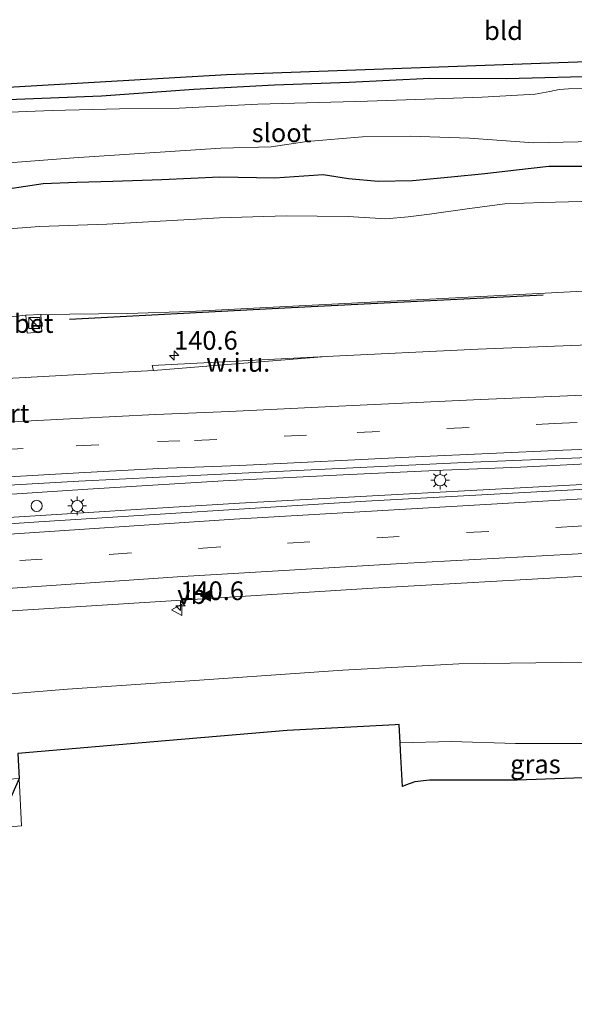
# Model space of a CAD drawing. Units: metres. Extents: x 51960 to 60004, y 381250 to 387503.
# Drawn here: x 58353 to 58428, y 387262 to 387394 of the extents above; entities that cross this region are included whole.
import ezdxf
from ezdxf.enums import TextEntityAlignment as Align

# ---------------------------------------------------------------- set-up
doc = ezdxf.new("R2010")
doc.units = ezdxf.units.M
doc.linetypes.add('VW-3-9_STREEP', pattern=[12, 3, -9])
doc.layers.get('0').update_dxf_attribs({"lineweight": 25})
for name, color, linetype, lineweight in [('B-ME-AM-KILOMETR-S-B1', 7, 'Continuous', 18), ('B-ME-BV-GELEIDECONSTRUCTIE-GELEIDERAIL-L-B1', 213, 'BV-GELEIDERAIL', 18), ('B-ME-GR-BOMENRIJ-L-B1', 10, 'Continuous', 25), ('B-ME-GW-INSTEEKWATERGANG-L-B1', 10, 'Continuous', 25), ('B-ME-GW-KRUINLIJN-L-B1', 93, 'Continuous', 18), ('B-ME-GW-TEENLIJN-L-B1', 93, 'Continuous', 18), ('B-ME-IE-GRASLAND-GV-B6', 93, 'Continuous', 18), ('B-ME-IE-GRONDWERKLIJN-GROND_INGERICHT-GV-B6', 253, 'Continuous', 18), ('B-ME-IE-GRONDWERKLIJN-GROND_NIETINGERICHT-GV-B6', 253, 'Continuous', 18), ('B-ME-IE-INRICHTINGSELEMENT-S-B1', 253, 'Continuous', 18), ('B-ME-IE-MEUBILAIR_WEGMEUBILAIR-LICHTMAST-S-B1', 8, 'Continuous', 18), ('B-ME-KG-KADASTRAAL-OPNAMEDTMGRENS-L-B1', 10, 'Continuous', 25), ('B-ME-OG-WATER-GV-B6', 153, 'Continuous', 18), ('B-ME-VH-VERH_SOORT-BETON-OVERIG-GV-B6', 8, 'IE-TERREINAFSCHEIDING-NATUURLIJK-HOUTWAL', 18), ('B-ME-VH-VERH_SOORT-BITUMEN-GV-B6', 8, 'IE-TERREINAFSCHEIDING-NATUURLIJK-HOUTWAL', 18), ('B-ME-VW-MARKERING-39STREEP-015-L-B1', 255, 'VW-3-9_STREEP', 18), ('B-ME-VW-MARKERING-STREEP-015-L-B1', 7, 'Continuous', 18), ('B-ME-VW-MARKERING-VLAKMARK-S-B1', 7, 'Continuous', 18), ('B-ME-VW-MEUBILAIR_WEGMEUBILAIR-VERKEERSBORD-S-B1', 8, 'Continuous', 18), ('B-ME-VW-PORTAAL-L-B1', 10, 'Continuous', 25)]:
    doc.layers.add(name, color=color, linetype=linetype, lineweight=lineweight)
doc.styles.add('NLCS-ISO', font='NLCS-ISO.TTF')
doc.linetypes.add('BV-GELEIDERAIL', pattern='A,10,-3,[108,NLCS.SHX,S=1,R=0,X=0,Y=0],-3', length=16)
doc.linetypes.add('IE-TERREINAFSCHEIDING-NATUURLIJK-HOUTWAL', pattern='A,7,-1.5,[67,NLCS.SHX,S=0.75,R=45,X=0,Y=0],-1.5,7,-1.5,[70,NLCS.SHX,S=0.75,R=0,X=0,Y=0],-1.5', length=20)

# ---------------------------------------------------------------- blocks, each defined once
blk = doc.blocks.new('kast')
blk.add_line((-0.75, -0.75), (0.75, 0.75))
blk.add_lwpolyline([(-0.75, 0.75), (0.75, 0.75), (0.75, -0.75), (-0.75, -0.75)], close=True)
blk = doc.blocks.new('dtb')
blk.add_circle((0, 0), 0.75)
blk = doc.blocks.new('verkeersbord')
for p, q in [((0, 0.75), (-0.75, -0.625)), ((0.75, -0.625), (0, 0.75)), ((-0.75, -0.625), (0.75, -0.625))]:
    blk.add_line(p, q)
blk = doc.blocks.new('hecto')
for p, q in [((0, 0.625), (-0.625, 0)), ((0, -0.625), (0, 0.625)), ((-0.625, 0), (0.625, 0)), ((0.625, 0), (0, -0.625))]:
    blk.add_line(p, q)
blk = doc.blocks.new('verfsymbol')
for color in [252, 253]:
    blk.add_hatch(color=color).paths.add_polyline_path([(0.75, -0.625), (0, 0.75), (-0.75, -0.625)])
blk.add_lwpolyline([(0.75, -0.625), (0, 0.75), (-0.75, -0.625)], close=True)
blk = doc.blocks.new('lantaarnpaal')
for p, q in [((-0.75, 0), (-1.25, 0)), ((-0.88, 0.88), (-0.53, 0.53)), ((0, 0.75), (0, 1.25)), ((0.53, 0.53), (0.88, 0.88)), ((0.75, 0), (1.25, 0)), ((-0.53, -0.53), (-0.88, -0.88)), ((0, -0.75), (0, -1.25)), ((0.53, -0.53), (0.88, -0.88))]:
    blk.add_line(p, q)
blk.add_circle((0, 0), 0.75)

msp = doc.modelspace()

# ---------------------------------------------------------------- linework, layer by layer
at = {"layer": 'B-ME-BV-GELEIDECONSTRUCTIE-GELEIDERAIL-L-B1'}
for points in [[(58608.607, 387338.07, 2.535), (58604.001, 387337.936, 2.643), (58592.014, 387337.632, 2.964), (58579.364, 387337.353, 3.333), (58566.359, 387337.024, 3.726), (58551.904, 387336.649, 4.002), (58534.78, 387336.175, 4.287), (58516.78, 387335.613, 4.545), (58497.233, 387334.781, 4.839), (58480.724, 387334.076, 5.001), (58463.688, 387333.262, 5.172), (58447.474, 387332.389, 5.28), (58439.427, 387331.918, 5.352), (58427.816, 387331.324, 5.415), (58414.513, 387330.615, 5.508), (58399.744, 387329.82, 5.613), (58382.769, 387328.861, 5.61), (58373.209, 387328.28, 5.607), (58358.962, 387327.413, 5.694), (58345.362, 387326.551, 5.709), (58330.266, 387325.551, 5.727), (58314.299, 387324.477, 5.598), (58299.025, 387323.621, 5.496), (58282.586, 387322.492, 5.442)], [(58430.095, 387334.178, 5.49), (58420.377, 387333.706, 5.532), (58410.006, 387333.284, 5.556), (58397.505, 387332.713, 5.637), (58380.558, 387331.855, 5.706), (58362.446, 387330.751, 5.703), (58348.186, 387329.792, 5.664), (58335.153, 387328.928, 5.622), (58320.433, 387328.005, 5.541), (58306.306, 387327.193, 5.481), (58286.984, 387325.913, 5.367), (58282.372, 387325.594, 5.318)]]:
    msp.add_polyline3d(points, dxfattribs=at)
at = {"layer": 'B-ME-GR-BOMENRIJ-L-B1'}
msp.add_polyline3d([(58359.978, 387353.518, 4.181), (58388.835, 387355.026, 4.289), (58423.386, 387356.75, 4.043)], dxfattribs=at)
at = {"layer": 'B-ME-GW-INSTEEKWATERGANG-L-B1'}
for points in [[(58351.716, 387382.909, -1.083), (58364.259, 387383.369, -0.999), (58376.646, 387384.294, -0.993), (58387.449, 387384.858, -0.984), (58397.421, 387385.239, -0.966), (58408.221, 387385.758, -0.963), (58418.491, 387385.709, -0.954), (58432.177, 387386.084, -1.134)], [(58351.729, 387370.963, -0.516), (58356.473, 387371.637, -0.612), (58360.98, 387371.838, -0.636), (58365.812, 387371.949, -0.642), (58372.353, 387372.18, -0.504), (58380.133, 387372.535, -0.462), (58387.499, 387372.414, -0.444), (58393.967, 387372.876, -0.45), (58397.34, 387372.33, -0.453), (58401.308, 387371.956, -0.444), (58405.891, 387372.043, -0.48), (58411.082, 387372.542, -0.504), (58415.601, 387372.975, -0.567), (58419.854, 387373.492, -0.594), (58424.152, 387373.966, -0.729), (58430.685, 387373.99, -0.663)]]:
    msp.add_polyline3d(points, dxfattribs=at)
at = {"layer": 'B-ME-GW-KRUINLIJN-L-B1'}
for points in [[(58356.165, 387354.112, 4.085), (58367.756, 387354.266, 4.181), (58376.084, 387354.54, 4.223), (58385.527, 387354.992, 4.268), (58409.1, 387356.231, 4.226), (58425.375, 387357.068, 4.175), (58442.544, 387358.005, 4.4)], [(58204.864, 387344.594, 2.863), (58220.085, 387345.373, 2.849), (58234.338, 387346.313, 3.125), (58247.32, 387347.15, 3.293), (58264.894, 387348.427, 3.398), (58281.681, 387349.406, 3.551), (58301.375, 387350.433, 3.791), (58308.987, 387350.967, 4.028), (58317.504, 387351.452, 4.025), (58328.447, 387352.13, 4.054), (58340.224, 387352.904, 4.1), (58350.004, 387353.564, 4.088), (58354.14, 387354.047, 4.07)], [(58212.241, 387290.524, 4.246), (58235.207, 387293.028, 4.253), (58259.746, 387295.209, 4.286), (58280.672, 387297.187, 4.349), (58297.333, 387298.82, 4.379), (58317.169, 387300.665, 4.247), (58343.855, 387302.7, 4.253), (58359.727, 387303.968, 4.388), (58377.419, 387305.189, 4.385), (58396.583, 387306.522, 4.43), (58412.11, 387307.377, 4.415), (58429.285, 387307.6, 4.34)]]:
    msp.add_polyline3d(points, dxfattribs=at)
at = {"layer": 'B-ME-GW-TEENLIJN-L-B1'}
for points in [[(58431.919, 387369.35, -0.354), (58423.368, 387369.121, -0.369), (58418.283, 387368.917, -0.336), (58413.244, 387368.278, -0.18), (58408.199, 387367.548, -0.033), (58405.317, 387367.172, 0.02), (58402.345, 387366.92, 0.026), (58397.294, 387367.245, -0.051), (58389.017, 387367.335, -0.123), (58380.059, 387367.07, -0.192), (58364.977, 387366.223, -0.213), (58355.999, 387365.88, -0.279), (58350.686, 387365.481, -0.24), (58336.178, 387364.177, -0.174), (58328.96, 387364.023, -0.258), (58321.785, 387363.808, -0.252), (58311.017, 387362.935, -0.27), (58298.388, 387361.964, -0.27), (58280.842, 387360.414, -0.324), (58260.302, 387358.757, -0.357), (58245.2, 387357.856, -0.444), (58237.751, 387357.17, -0.456), (58226.446, 387355.336, -0.351), (58203.7, 387353.125, -0.395)], [(58440.481, 387296.955, -0.305), (58438.798, 387296.931, -0.165), (58428.777, 387296.691, 0.026), (58419.706, 387296.681, 0.083), (58411.089, 387296.952, 0.398), (58404.254, 387296.783, 0.434)]]:
    msp.add_polyline3d(points, dxfattribs=at)
at = {"layer": 'B-ME-IE-GRASLAND-GV-B6'}
for points in [[(58351.716, 387382.909, -1.083), (58364.259, 387383.369, -0.999), (58376.646, 387384.294, -0.993), (58387.449, 387384.858, -0.984), (58397.421, 387385.239, -0.966), (58408.221, 387385.758, -0.963), (58418.491, 387385.709, -0.954), (58432.177, 387386.084, -1.134)], [(58433.676, 387384.397, -2.499), (58426.78, 387384.331, -2.499), (58425.557, 387384.241, -2.499), (58424.277, 387383.949, -2.499), (58422.354, 387383.59, -2.499), (58415.235, 387383.205, -2.499), (58399.9, 387382.656, -2.499), (58385.213, 387382.267, -2.499), (58374.659, 387381.744, -2.499), (58366.672, 387381.667, -2.499), (58357.684, 387381.445, -2.499), (58349.711, 387381.097, -2.499)], [(58343.765, 387373.775, -2.499), (58360.552, 387375.08, -2.499), (58380.266, 387376.379, -2.499), (58387.01, 387376.568, -2.499), (58391.781, 387377.286, -2.499), (58399.214, 387377.879, -2.499), (58405.581, 387377.989, -2.499), (58413.561, 387377.737, -2.499), (58422.098, 387377.116, -2.499), (58436.015, 387377.422, -2.499)], [(58351.729, 387370.963, -0.516), (58356.473, 387371.637, -0.612), (58360.98, 387371.838, -0.636), (58365.812, 387371.949, -0.642), (58372.353, 387372.18, -0.504), (58380.133, 387372.535, -0.462), (58387.499, 387372.414, -0.444), (58393.967, 387372.876, -0.45), (58397.34, 387372.33, -0.453), (58401.308, 387371.956, -0.444), (58405.891, 387372.043, -0.48), (58411.082, 387372.542, -0.504), (58415.601, 387372.975, -0.567), (58419.854, 387373.492, -0.594), (58424.152, 387373.966, -0.729), (58430.685, 387373.99, -0.663)], [(58430.685, 387373.99, -0.663), (58424.152, 387373.966, -0.729), (58419.854, 387373.492, -0.594), (58415.601, 387372.975, -0.567), (58411.082, 387372.542, -0.504), (58405.891, 387372.043, -0.48), (58401.308, 387371.956, -0.444), (58397.34, 387372.33, -0.453), (58393.967, 387372.876, -0.45), (58387.499, 387372.414, -0.444), (58380.133, 387372.535, -0.462), (58372.353, 387372.18, -0.504), (58365.812, 387371.949, -0.642), (58360.98, 387371.838, -0.636), (58356.473, 387371.637, -0.612), (58351.729, 387370.963, -0.516)], [(58431.919, 387369.35, -0.354), (58423.368, 387369.121, -0.369), (58418.283, 387368.917, -0.336), (58413.244, 387368.278, -0.18), (58408.199, 387367.548, -0.033), (58405.317, 387367.172, 0.02), (58402.345, 387366.92, 0.026), (58397.294, 387367.245, -0.051), (58389.017, 387367.335, -0.123), (58380.059, 387367.07, -0.192), (58364.977, 387366.223, -0.213), (58355.999, 387365.88, -0.279), (58350.686, 387365.481, -0.24), (58336.178, 387364.177, -0.174), (58328.96, 387364.023, -0.258), (58321.785, 387363.808, -0.252), (58311.017, 387362.935, -0.27), (58298.388, 387361.964, -0.27), (58280.842, 387360.414, -0.324), (58260.302, 387358.757, -0.357), (58245.2, 387357.856, -0.444), (58237.751, 387357.17, -0.456), (58226.446, 387355.336, -0.351), (58203.7, 387353.125, -0.395)], [(58203.7, 387353.125, -0.395), (58226.446, 387355.336, -0.351), (58237.751, 387357.17, -0.456), (58245.2, 387357.856, -0.444), (58260.302, 387358.757, -0.357), (58280.842, 387360.414, -0.324), (58298.388, 387361.964, -0.27), (58311.017, 387362.935, -0.27), (58321.785, 387363.808, -0.252), (58328.96, 387364.023, -0.258), (58336.178, 387364.177, -0.174), (58350.686, 387365.481, -0.24), (58355.999, 387365.88, -0.279), (58364.977, 387366.223, -0.213), (58380.059, 387367.07, -0.192), (58389.017, 387367.335, -0.123), (58397.294, 387367.245, -0.051), (58402.345, 387366.92, 0.026), (58405.317, 387367.172, 0.02), (58408.199, 387367.548, -0.033), (58413.244, 387368.278, -0.18), (58418.283, 387368.917, -0.336), (58423.368, 387369.121, -0.369), (58431.919, 387369.35, -0.354)], [(58204.864, 387344.594, 2.863), (58220.085, 387345.373, 2.849), (58234.338, 387346.313, 3.125), (58247.32, 387347.15, 3.293), (58264.894, 387348.427, 3.398), (58281.681, 387349.406, 3.551), (58301.375, 387350.433, 3.791), (58308.987, 387350.967, 4.028), (58317.504, 387351.452, 4.025), (58328.447, 387352.13, 4.054), (58340.224, 387352.904, 4.1), (58350.004, 387353.564, 4.088), (58354.14, 387354.047, 4.07), (58354.324, 387351.644, 4.286), (58356.269, 387351.807, 4.214), (58356.165, 387354.112, 4.085), (58367.756, 387354.266, 4.181), (58376.084, 387354.54, 4.223), (58385.527, 387354.992, 4.268), (58409.1, 387356.231, 4.226), (58425.375, 387357.068, 4.175), (58442.544, 387358.005, 4.4)], [(58442.544, 387358.005, 4.4), (58425.375, 387357.068, 4.175), (58409.1, 387356.231, 4.226), (58385.527, 387354.992, 4.268), (58376.084, 387354.54, 4.223), (58367.756, 387354.266, 4.181), (58356.165, 387354.112, 4.085), (58354.14, 387354.047, 4.07)], [(58354.14, 387354.047, 4.07), (58350.004, 387353.564, 4.088), (58340.224, 387352.904, 4.1), (58328.447, 387352.13, 4.054), (58317.504, 387351.452, 4.025), (58308.987, 387350.967, 4.028), (58301.375, 387350.433, 3.791), (58281.681, 387349.406, 3.551), (58264.894, 387348.427, 3.398), (58247.32, 387347.15, 3.293), (58234.338, 387346.313, 3.125), (58220.085, 387345.373, 2.849), (58204.864, 387344.594, 2.863), (58192.917, 387343.945, 2.77), (58171.517, 387342.61, 2.575), (58137.37, 387339.804, 2.392), (58118.277, 387337.911, 2.125), (58092.766, 387335.16, 2.143), (58072.449, 387332.624, 2.041), (58055.97, 387330.254, 1.879)], [(58431.814, 387350.133, 4.415), (58414.641, 387349.477, 4.532), (58394.336, 387348.485, 4.631), (58371.048, 387347.275, 4.604), (58371.249, 387346.623, 4.601), (58360.54, 387346.031, 4.61), (58349.937, 387345.444, 4.51), (58339.366, 387344.862, 4.538), (58328.547, 387344.263, 4.497), (58315.657, 387343.486, 4.492), (58304.453, 387342.803, 4.469), (58294.569, 387342.277, 4.374), (58283.764, 387341.534, 4.301), (58273.74, 387340.889, 4.183), (58264.501, 387340.266, 4.033), (58255.046, 387339.599, 3.938), (58244.313, 387338.843, 3.834), (58233.876, 387338.029, 3.718), (58223.573, 387337.268, 3.558), (58213.302, 387336.474, 3.436), (58202.838, 387335.651, 3.312)], [(58316.245, 387329.229, 4.788), (58329.232, 387329.991, 4.823), (58340.059, 387330.664, 4.814), (58351.126, 387331.254, 4.906), (58361.244, 387331.799, 4.893), (58372.029, 387332.331, 4.865), (58386.785, 387333.062, 5.015), (58412.893, 387334.309, 4.88), (58438.28, 387335.336, 4.703)], [(58438.0764, 387331.2521, 4.5706), (58399.6779, 387329.1488, 4.7758), (58355.8936, 387326.3754, 4.7672), (58307.7168, 387323.0954, 4.6849), (58274.125, 387320.4892, 4.5032), (58267.5273, 387319.8942, 4.4698), (58264.698, 387319.3535, 4.4728), (58264.243, 387325.713, 4.419), (58263.101, 387325.622, 4.331), (58263.468, 387325.703, 4.334), (58263.719, 387325.865, 4.329), (58265.773, 387326.069, 4.342), (58274.904, 387326.651, 4.475), (58284.986, 387327.318, 4.595), (58295.784, 387327.993, 4.678), (58305.688, 387328.646, 4.741), (58316.245, 387329.229, 4.788)], [(57857.137, 387262.108, 0.733), (57883.623, 387265.878, 0.925), (57908.95, 387269.163, 1.057), (57935.836, 387272.612, 1.162), (57965.157, 387276.419, 1.309), (57994.67, 387280.131, 1.579), (58031.063, 387284.52, 1.963), (58061.972, 387288.295, 2.266), (58091.504, 387291.558, 2.485), (58126.291, 387295.32, 2.779), (58164.0434, 387299.2112, 3.2353), (58166.2184, 387299.4286, 3.2339), (58173.186, 387300.194, 3.2607), (58203.3886, 387302.8608, 3.5386), (58235.298, 387305.6393, 3.8676), (58269.107, 387308.3556, 4.2478), (58305.544, 387311.108, 4.5104), (58352.9894, 387314.4969, 4.6393), (58400.585, 387317.5063, 4.5643), (58429.0382, 387319.0796, 4.4479)], [(58429.285, 387307.6, 4.34), (58412.11, 387307.377, 4.415), (58396.583, 387306.522, 4.43), (58377.419, 387305.189, 4.385), (58359.727, 387303.968, 4.388), (58343.855, 387302.7, 4.253), (58317.169, 387300.665, 4.247), (58297.333, 387298.82, 4.379), (58280.672, 387297.187, 4.349), (58259.746, 387295.209, 4.286), (58235.207, 387293.028, 4.253), (58212.241, 387290.524, 4.246), (58197.819, 387288.827, 4.198), (58172.475, 387286.322, 4.126), (58148.273, 387283.514, 4.18), (58123.863, 387280.218, 4.051), (58100.73, 387277.045, 3.811), (58081.479, 387273.978, 3.928), (58072.569, 387272.646, 4.075), (58072.118, 387272.592, 4.114), (58063.731, 387271.427, 4.174), (58054.764, 387269.864, 3.973)], [(58073.84, 387261.794, -0.494), (58073.137, 387267.505, 1.363), (58072.569, 387272.646, 4.075), (58081.479, 387273.978, 3.928), (58100.73, 387277.045, 3.811), (58123.863, 387280.218, 4.051), (58148.273, 387283.514, 4.18), (58172.475, 387286.322, 4.126), (58197.819, 387288.827, 4.198), (58212.241, 387290.524, 4.246), (58235.207, 387293.028, 4.253), (58259.746, 387295.209, 4.286), (58280.672, 387297.187, 4.349), (58297.333, 387298.82, 4.379), (58317.169, 387300.665, 4.247), (58343.855, 387302.7, 4.253), (58359.727, 387303.968, 4.388), (58377.419, 387305.189, 4.385), (58396.583, 387306.522, 4.43), (58412.11, 387307.377, 4.415), (58429.285, 387307.6, 4.34)], [(58428.777, 387296.691, 0.026), (58419.706, 387296.681, 0.083), (58411.089, 387296.952, 0.398), (58404.254, 387296.783, 0.434), (58404.11, 387299.251, 0.894), (58389.127, 387298.457, 1.062), (58372.827, 387297.047, 1.104), (58353.061, 387295.361, 0.648), (58353.24, 387292.023, -0.246), (58345.183, 387291.52, -0.309), (58331.732, 387290.408, -0.42), (58317.187, 387289.212, -0.366), (58303.179, 387287.942, -0.375), (58281.06, 387285.536, -0.552), (58259.822, 387283.308, -0.537), (58247.932, 387282.11, -0.582), (58240.677, 387281.826, -0.576), (58235.078, 387281.588, -0.57), (58228.903, 387281.161, -0.543), (58213.753, 387279.443, -0.581), (58196.517, 387277.634, -0.557)], [(58436.877, 387292.043, -0.42), (58435.106, 387292.327, -0.42), (58419.934, 387291.805, -0.357), (58408.199, 387291.79, 0.02), (58406.247, 387291.562, 0.014), (58404.981, 387291.122, 0.005), (58404.596, 387290.934, 0.001), (58404.314, 387295.7561, 0.358), (58404.254, 387296.783, 0.434), (58411.089, 387296.952, 0.398), (58419.706, 387296.681, 0.083), (58428.777, 387296.691, 0.026), (58438.798, 387296.931, -0.165), (58440.481, 387296.955, -0.305), (58436.877, 387292.043, -0.42)], [(58353.24, 387292.023, -0.246), (58353.579, 387285.685, -0.257), (58351.956, 387285.529, -0.195)]]:
    msp.add_polyline3d(points, dxfattribs=at)
at = {"layer": 'B-ME-IE-GRONDWERKLIJN-GROND_INGERICHT-GV-B6'}
for points in [[(58340.178, 387383.889, -1.109), (58381.015, 387386.26, -0.962), (58431.705, 387388.09, -1.049)], [(58432.177, 387386.084, -1.134), (58418.491, 387385.709, -0.954), (58408.221, 387385.758, -0.963), (58397.421, 387385.239, -0.966), (58387.449, 387384.858, -0.984), (58376.646, 387384.294, -0.993), (58364.259, 387383.369, -0.999), (58351.716, 387382.909, -1.083)]]:
    msp.add_polyline3d(points, dxfattribs=at)
at = {"layer": 'B-ME-IE-GRONDWERKLIJN-GROND_NIETINGERICHT-GV-B6'}
msp.add_polyline3d([(58371.249, 387346.623, 4.601), (58371.048, 387347.275, 4.604), (58394.336, 387348.485, 4.631), (58371.249, 387346.623, 4.601)], dxfattribs=at)
at = {"layer": 'B-ME-KG-KADASTRAAL-OPNAMEDTMGRENS-L-B1'}
for points in [[(58201.06, 387372.47, -0.845), (58222.773, 387374.185, -0.845), (58223.684, 387374.66, -1.053), (58224.846, 387375.534, -2.142), (58226.009, 387375.279, -1.161), (58227.866, 387374.919, -1.097), (58288.999, 387380.447, -0.893), (58340.178, 387383.889, -1.109), (58381.015, 387386.26, -0.962), (58431.705, 387388.09, -1.049)], [(58201.06, 387372.47, -0.845), (58222.773, 387374.185, -0.845), (58223.684, 387374.66, -1.053), (58224.846, 387375.534, -2.142), (58226.009, 387375.279, -1.161), (58227.866, 387374.919, -1.097), (58288.999, 387380.447, -0.893), (58340.178, 387383.889, -1.109), (58381.015, 387386.26, -0.962), (58431.705, 387388.09, -1.049)], [(58201.06, 387372.47, -0.845), (58222.773, 387374.185, -0.845), (58223.684, 387374.66, -1.053), (58224.846, 387375.534, -2.142), (58226.009, 387375.279, -1.161), (58227.866, 387374.919, -1.097), (58288.999, 387380.447, -0.893), (58340.178, 387383.889, -1.109), (58381.015, 387386.26, -0.962), (58431.705, 387388.09, -1.049)], [(58435.106, 387292.327, -0.42), (58419.934, 387291.805, -0.357), (58408.199, 387291.79, 0.02), (58406.247, 387291.562, 0.014), (58404.981, 387291.122, 0.005), (58404.596, 387290.934, 0.001), (58404.314, 387295.7561, 0.358), (58404.254, 387296.783, 0.434), (58404.11, 387299.251, 0.894), (58403.5714, 387299.2225, 0.9), (58389.127, 387298.457, 1.062), (58372.827, 387297.047, 1.104), (58353.061, 387295.361, 0.648), (58353.24, 387292.023, -0.246), (58351.131, 387287.173, -0.351), (58328.992, 387283.318, -1.961), (58298.837, 387280.989, -1.937), (58262.12, 387277.776, -1.874), (58244.879, 387276.511, -1.034), (58244.576, 387276.538, -1.008), (58235.086, 387277.37, -0.629), (58224.175, 387279.223, -0.689), (58213.906, 387278.324, -0.692), (58167.936, 387272.81, -0.602)], [(58435.106, 387292.327, -0.42), (58419.934, 387291.805, -0.357), (58408.199, 387291.79, 0.02), (58406.247, 387291.562, 0.014), (58404.981, 387291.122, 0.005), (58404.596, 387290.934, 0.001), (58404.314, 387295.7561, 0.358), (58404.254, 387296.783, 0.434), (58404.11, 387299.251, 0.894), (58403.5714, 387299.2225, 0.9), (58389.127, 387298.457, 1.062), (58372.827, 387297.047, 1.104), (58353.061, 387295.361, 0.648), (58353.24, 387292.023, -0.246), (58351.131, 387287.173, -0.351), (58328.992, 387283.318, -1.961), (58298.837, 387280.989, -1.937), (58262.12, 387277.776, -1.874), (58244.879, 387276.511, -1.034), (58244.576, 387276.538, -1.008), (58235.086, 387277.37, -0.629), (58224.175, 387279.223, -0.689), (58213.906, 387278.324, -0.692), (58167.936, 387272.81, -0.602)], [(58435.106, 387292.327, -0.42), (58419.934, 387291.805, -0.357), (58408.199, 387291.79, 0.02), (58406.247, 387291.562, 0.014), (58404.981, 387291.122, 0.005), (58404.596, 387290.934, 0.001), (58404.314, 387295.7561, 0.358), (58404.254, 387296.783, 0.434), (58404.11, 387299.251, 0.894), (58403.5714, 387299.2225, 0.9), (58389.127, 387298.457, 1.062), (58372.827, 387297.047, 1.104), (58353.061, 387295.361, 0.648), (58353.24, 387292.023, -0.246), (58351.131, 387287.173, -0.351), (58328.992, 387283.318, -1.961), (58298.837, 387280.989, -1.937), (58262.12, 387277.776, -1.874), (58244.879, 387276.511, -1.034), (58244.576, 387276.538, -1.008), (58235.086, 387277.37, -0.629), (58224.175, 387279.223, -0.689), (58213.906, 387278.324, -0.692), (58167.936, 387272.81, -0.602)]]:
    msp.add_polyline3d(points, dxfattribs=at)
at = {"layer": 'B-ME-OG-WATER-GV-B6'}
for points in [[(58246.989, 387368.035, -2.499), (58246.245, 387373.032, -2.499), (58268.607, 387375.716, -2.499), (58278.325, 387376.063, -2.499), (58285.938, 387376.579, -2.499), (58294.793, 387377.651, -2.499), (58304.114, 387378.126, -2.499), (58310.795, 387378.711, -2.499), (58319.66, 387379.367, -2.499), (58330.945, 387380.183, -2.499), (58339.391, 387380.567, -2.499), (58349.711, 387381.097, -2.499), (58357.684, 387381.445, -2.499), (58366.672, 387381.667, -2.499), (58374.659, 387381.744, -2.499), (58385.213, 387382.267, -2.499), (58399.9, 387382.656, -2.499), (58415.235, 387383.205, -2.499), (58422.354, 387383.59, -2.499), (58424.277, 387383.949, -2.499), (58425.557, 387384.241, -2.499), (58426.78, 387384.331, -2.499), (58433.676, 387384.397, -2.499)], [(58436.015, 387377.422, -2.499), (58422.098, 387377.116, -2.499), (58413.561, 387377.737, -2.499), (58405.581, 387377.989, -2.499), (58399.214, 387377.879, -2.499), (58391.781, 387377.286, -2.499), (58387.01, 387376.568, -2.499), (58380.266, 387376.379, -2.499), (58360.552, 387375.08, -2.499), (58343.765, 387373.775, -2.499), (58324.59, 387372.629, -2.499), (58308.383, 387371.707, -2.499), (58293.3, 387370.192, -2.499), (58281.852, 387369.132, -2.499), (58266.94, 387368.177, -2.499), (58256.567, 387367.963, -2.499), (58246.989, 387368.035, -2.499)]]:
    msp.add_polyline3d(points, dxfattribs=at)
at = {"layer": 'B-ME-VH-VERH_SOORT-BETON-OVERIG-GV-B6'}
msp.add_polyline3d([(58354.14, 387354.047, 4.07), (58356.165, 387354.112, 4.085), (58356.269, 387351.807, 4.214), (58354.324, 387351.644, 4.286), (58354.14, 387354.047, 4.07)], dxfattribs=at)
at = {"layer": 'B-ME-VH-VERH_SOORT-BITUMEN-GV-B6'}
for points in [[(58202.838, 387335.651, 3.312), (58213.302, 387336.474, 3.436), (58223.573, 387337.268, 3.558), (58233.876, 387338.029, 3.718), (58244.313, 387338.843, 3.834), (58255.046, 387339.599, 3.938), (58264.501, 387340.266, 4.033), (58273.74, 387340.889, 4.183), (58283.764, 387341.534, 4.301), (58294.569, 387342.277, 4.374), (58304.453, 387342.803, 4.469), (58315.657, 387343.486, 4.492), (58328.547, 387344.263, 4.497), (58339.366, 387344.862, 4.538), (58349.937, 387345.444, 4.51), (58360.54, 387346.031, 4.61), (58371.249, 387346.623, 4.601), (58394.336, 387348.485, 4.631), (58414.641, 387349.477, 4.532), (58431.814, 387350.133, 4.415)], [(58438.28, 387335.336, 4.703), (58412.893, 387334.309, 4.88), (58386.785, 387333.062, 5.015), (58372.029, 387332.331, 4.865), (58361.244, 387331.799, 4.893), (58351.126, 387331.254, 4.906)], [(58307.7168, 387323.0954, 4.6849), (58355.8936, 387326.3754, 4.7672), (58399.6779, 387329.1488, 4.7758), (58438.0764, 387331.2521, 4.5706)], [(58429.0382, 387319.0796, 4.4479), (58400.585, 387317.5063, 4.5643), (58352.9894, 387314.4969, 4.6393), (58305.544, 387311.108, 4.5104), (58269.107, 387308.3556, 4.2478), (58235.298, 387305.6393, 3.8676), (58203.3886, 387302.8608, 3.5386), (58173.186, 387300.194, 3.2607), (58166.2184, 387299.4286, 3.2339), (58164.0434, 387299.2112, 3.2353), (58126.291, 387295.32, 2.779), (58091.504, 387291.558, 2.485), (58061.972, 387288.295, 2.266), (58031.063, 387284.52, 1.963), (57994.67, 387280.131, 1.579), (57965.157, 387276.419, 1.309), (57935.836, 387272.612, 1.162), (57908.95, 387269.163, 1.057), (57883.623, 387265.878, 0.925), (57857.137, 387262.108, 0.733)]]:
    msp.add_polyline3d(points, dxfattribs=at)
at = {"layer": 'B-ME-VW-MARKERING-39STREEP-015-L-B1'}
for points in [[(58204.155, 387326.175, 3.52), (58214.077, 387326.996, 3.648), (58224.788, 387327.834, 3.779), (58234.46, 387328.563, 3.906), (58245.295, 387329.381, 4.024), (58255.591, 387330.141, 4.155), (58265.402, 387330.797, 4.262), (58274.505, 387331.449, 4.355), (58284.783, 387332.096, 4.475), (58295.376, 387332.805, 4.558), (58305.324, 387333.407, 4.632), (58316.036, 387334.071, 4.668), (58328.97, 387334.81, 4.695), (58339.715, 387335.406, 4.759), (58350.794, 387336.019, 4.781), (58360.907, 387336.541, 4.797), (58371.766, 387337.101, 4.795), (58376.734, 387337.256, 4.916), (58398.514, 387338.316, 4.874), (58424.943, 387339.533, 4.733), (58446.773, 387340.393, 4.541)], [(58609.6247, 387332.8907, 1.8028), (58588.5654, 387332.4395, 2.3274), (58548.9151, 387331.3827, 3.1993), (58521.9967, 387330.4478, 3.5709), (58476.9795, 387328.3551, 4.1718), (58428.0958, 387325.7943, 4.6492), (58380.2619, 387323.014, 4.8451), (58348.7923, 387320.8862, 4.7958)]]:
    msp.add_polyline3d(points, dxfattribs=at)
at = {"layer": 'B-ME-VW-MARKERING-STREEP-015-L-B1'}
for points in [[(58203.788, 387329.842, 3.456), (58213.7, 387330.641, 3.569), (58224.316, 387331.486, 3.679), (58234.244, 387332.239, 3.828), (58244.853, 387333.035, 3.949), (58255.381, 387333.806, 4.065), (58265.185, 387334.51, 4.163), (58274.198, 387335.097, 4.273), (58284.382, 387335.764, 4.399), (58295.078, 387336.48, 4.476), (58305.09, 387337.051, 4.544), (58315.927, 387337.731, 4.591), (58328.655, 387338.511, 4.637), (58339.367, 387339.074, 4.665), (58350.47, 387339.65, 4.728), (58360.903, 387340.221, 4.686), (58371.518, 387340.757, 4.742), (58381.425, 387341.156, 4.781), (58395.12, 387341.829, 4.736), (58415.005, 387342.74, 4.751), (58437.304, 387343.681, 4.55)], [(58204.628, 387322.609, 3.62), (58214.419, 387323.397, 3.704), (58225.022, 387324.221, 3.853), (58234.749, 387324.966, 3.987), (58245.624, 387325.777, 4.117), (58255.925, 387326.528, 4.234), (58265.756, 387327.229, 4.32), (58274.78, 387327.834, 4.439), (58285.051, 387328.517, 4.555), (58295.629, 387329.187, 4.653), (58305.613, 387329.827, 4.729), (58316.186, 387330.456, 4.789), (58329.185, 387331.204, 4.786), (58340.011, 387331.812, 4.834), (58351.093, 387332.37, 4.845), (58361.247, 387332.907, 4.86), (58371.969, 387333.488, 4.847), (58382.794, 387333.917, 4.985), (58406.318, 387335.053, 4.889), (58426.024, 387335.944, 4.799), (58440.936, 387336.547, 4.655)], [(58047.086, 387296.952, 2.259), (58061.248, 387298.625, 2.419), (58074.267, 387300.09, 2.521), (58086.162, 387301.432, 2.608), (58098.291, 387302.794, 2.727), (58110.415, 387304.143, 2.842), (58123.17, 387305.521, 2.936), (58135.539, 387306.835, 3.09), (58147.812, 387308.089, 3.219), (58160.058, 387309.28, 3.336), (58163.051, 387309.541, 3.387), (58186.596, 387311.688, 3.617), (58233.563, 387315.827, 4.138), (58281.699, 387319.643, 4.644), (58330.504, 387323.252, 4.856), (58331.119, 387323.301, 4.854), (58333.315, 387323.457, 4.863), (58345.739, 387324.295, 4.882), (58348.548, 387324.485, 4.886), (58382.059, 387326.747, 4.936), (58428.719, 387329.444, 4.734)], [(58048.384, 387289.767, 2.164), (58062.25, 387291.42, 2.323), (58074.933, 387292.835, 2.441), (58087.288, 387294.345, 2.542), (58099.246, 387295.531, 2.631), (58111.793, 387297.003, 2.741), (58124.079, 387298.259, 2.855), (58136.583, 387299.622, 2.982), (58148.721, 387300.752, 3.111), (58160.939, 387302.088, 3.249), (58163.744, 387302.326, 3.291), (58188.522, 387304.575, 3.492), (58237.322, 387308.845, 4.012), (58282.31, 387312.409, 4.479), (58331.024, 387316.024, 4.693), (58331.656, 387316.073, 4.694), (58346.232, 387317.067, 4.716), (58349.038, 387317.258, 4.721), (58375.104, 387319.034, 4.761), (58404.481, 387320.809, 4.671), (58453.33, 387323.475, 4.351)]]:
    msp.add_polyline3d(points, dxfattribs=at)

# ---------------------------------------------------------------- block references
at = {"layer": 'B-ME-AM-KILOMETR-S-B1', "rotation": 90}
for p in [(58373.993, 387348.621, 4.655), (58374.833, 387315.115, 4.715)]:
    msp.add_blockref('hecto', p, dxfattribs=at)
at = {"layer": 'B-ME-IE-INRICHTINGSELEMENT-S-B1', "rotation": 90}
for name, p in [('kast', (58355.287, 387352.983, 4.274)), ('dtb', (58355.5988, 387328.5087, 5.5023))]:
    msp.add_blockref(name, p, dxfattribs=at)
at = {"layer": 'B-ME-IE-MEUBILAIR_WEGMEUBILAIR-LICHTMAST-S-B1', "rotation": 90}
for p in [(58409.613, 387331.934, 4.666), (58361.032, 387328.494, 4.806)]:
    msp.add_blockref('lantaarnpaal', p, dxfattribs=at)
at = {"layer": 'B-ME-VW-MARKERING-VLAKMARK-S-B1', "rotation": 90}
msp.add_blockref('verfsymbol', (58378.2491, 387316.4847, 4.7023), dxfattribs=at)
at = {"layer": 'B-ME-VW-MEUBILAIR_WEGMEUBILAIR-VERKEERSBORD-S-B1', "rotation": 90}
msp.add_blockref('verkeersbord', (58374.4197, 387314.6062, 4.715), dxfattribs=at)

# ---------------------------------------------------------------- texts
at = {"layer": 'B-ME-AM-KILOMETR-S-B1', "ltscale": 0.2, "style": 'NLCS-ISO'}
for p in [(58373.993, 387348.621, 4.655), (58374.833, 387315.115, 4.715)]:
    msp.add_text('140.6', height=2.5, dxfattribs=at).set_placement(p, align=Align.BOTTOM_LEFT)
at = {"layer": 'B-ME-IE-GRASLAND-GV-B6', "ltscale": 0.2, "style": 'NLCS-ISO'}
msp.add_text('gras', height=2.5, dxfattribs=at).set_placement((58422.3675, 387293.9445), align=Align.MIDDLE_CENTER)
at = {"layer": 'B-ME-IE-GRONDWERKLIJN-GROND_INGERICHT-GV-B6', "ltscale": 0.2, "style": 'NLCS-ISO'}
msp.add_text('bld', height=2.5, dxfattribs=at).set_placement((58418.0976, 387392.1148), align=Align.MIDDLE_CENTER)
at = {"layer": 'B-ME-IE-GRONDWERKLIJN-GROND_NIETINGERICHT-GV-B6', "ltscale": 0.2, "style": 'NLCS-ISO'}
msp.add_text('w.i.u.', height=2.5, dxfattribs=at).set_placement((58382.5744, 387347.7064), align=Align.MIDDLE_CENTER)
at = {"layer": 'B-ME-OG-WATER-GV-B6', "ltscale": 0.2, "style": 'NLCS-ISO'}
msp.add_text('sloot', height=2.5, dxfattribs=at).set_placement((58388.3743, 387378.4409), align=Align.MIDDLE_CENTER)
at = {"layer": 'B-ME-VH-VERH_SOORT-BETON-OVERIG-GV-B6', "ltscale": 0.2, "style": 'NLCS-ISO'}
msp.add_text('bet', height=2.5, dxfattribs=at).set_placement((58355.2122, 387352.9119), align=Align.MIDDLE_CENTER)
at = {"layer": 'B-ME-VW-MEUBILAIR_WEGMEUBILAIR-VERKEERSBORD-S-B1', "ltscale": 0.2, "style": 'NLCS-ISO'}
msp.add_text('vb', height=2.5, dxfattribs=at).set_placement((58374.4197, 387314.6062, 4.715), align=Align.BOTTOM_LEFT)
at = {"layer": 'B-ME-VW-PORTAAL-L-B1', "ltscale": 0.2, "style": 'NLCS-ISO'}
msp.add_text('port', height=2.5, dxfattribs=at).set_placement((58351.2325, 387340.8835), align=Align.MIDDLE_CENTER)

doc.saveas('drawing.dxf')
